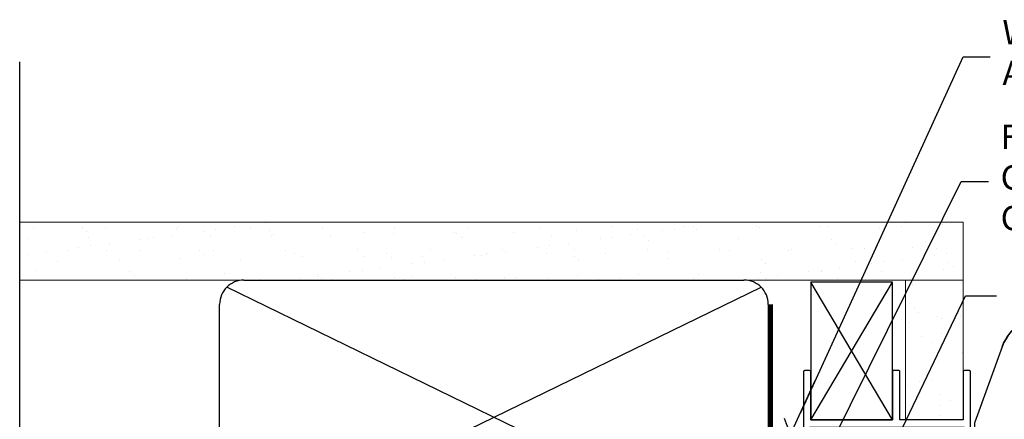
# Model space of a CAD drawing. Units: millimetres. Extents: x 0 to 15530, y -237 to 730.
# Drawn here: x 9157 to 9318, y 452 to 518 of the extents above; entities that cross this region are included whole.
import ezdxf
from ezdxf import colors
from ezdxf.entities.mleader import LeaderData, LeaderLine
from ezdxf.math import Vec2, Vec3

# ---------------------------------------------------------------- set-up
doc = ezdxf.new("R2010")
doc.units = ezdxf.units.MM
doc.linetypes.add('CENTER', pattern=[2, 1.25, -0.25, 0.25, -0.25])
doc.linetypes.add('Dashed', pattern=[564.4444465637206, 282.2222232818604, -282.2222232818602])
doc.layers.add('Aluminium Systems Ltd Joinery Detail', color=7, linetype='Continuous')
doc.layers.add('Aluminium Systems Ltd Notes', color=7, linetype='Continuous')
doc.styles.get("Standard").update_dxf_attribs({"font": 'arial.ttf'})

# ---------------------------------------------------------------- blocks, each defined once
blk = doc.blocks.new('F555-21319')
at = {"linetype": 'Dashed'}
for p, q in [((1.200000000000018, 1.700000000000045), (14.59999999999999, 24.2918845463164)), ((14.59999999999999, 1.700000000000045), (1.200000000000018, 24.2918845463164))]:
    blk.add_line(p, q, dxfattribs=at)
blk.add_lwpolyline([(1.200000000000018, 1.700000000000045), (14.59999999999999, 1.700000000000045), (14.59999999999999, 24.2918845463164), (1.200000000000018, 24.2918845463164)], close=True, dxfattribs=at)
at = {"color": 0}
blk.add_lwpolyline([(14.59999999999999, 9.599999999999739), (14.59999999999999, 1.700000000000045), (1.200000000000018, 1.700000000000045), (1.200000000000018, 9.599999999999739, 0.4142135623731616), (0.9999999999999725, 9.799999999999784), (0.2000000000000179, 9.799999999999784, 0.414213562373095), (2.930988785010413e-14, 9.599999999999739), (-2.753353101070388e-14, 0.4999999999999998, 0.9999999999999999), (0.9999999999999725, 0.4999999999999998), (26.39892239572978, 0.4999999999999998, 0.9999999999999999), (27.39892239572978, 0.4999999999999998), (27.39892239572973, 9.599999999999966, 0.414213562373095), (27.19892239572974, 9.800000000000011), (26.39892239572984, 9.800000000000011, 0.414213562373095), (26.19892239572985, 9.599999999999966), (26.19892239572974, 1.700000000000045), (15.79999999999998, 1.700000000000045), (15.79999999999998, 9.599999999999739, 0.414213562373095), (15.59999999999999, 9.799999999999784), (14.80000000000004, 9.799999999999784, 0.4142135623731616)], format="xyb", close=True, dxfattribs=at)
blk = doc.blocks.new('Concrete Block AC40 Masonry Liner')
h = blk.add_hatch()
h.set_pattern_fill('AR-SAND', color=0, scale=0.15, angle=90)
h.set_pattern_definition([(127.5, (390.5840395006185, 52.9247285808774), (-7.341198559940135, -0.2400046943976064), [0, -5.791200000000001, 0, -6.476999999999999, 0, -6.191249999999999]), (97.49999999999996, (390.5840395006185, 52.9247285808774), (-10.75237650852531, 6.742849247070041), [0, -3.1242, 0, -5.2197, 0, -2.000249999999999]), (57.49999999999998, (390.5840395006185, 48.23842858087755), (-0.02155777017818464, 11.86488555362187), [0, -1.904999999999999, 0, -6.857999999999997, 0, -8.953499999999995]), (47.49999999999999, (390.5840395006185, 48.23842858087755), (-3.343939848858243, 11.45334678708446), [0, -0.9524999999999999, 0, -4.495799999999999, 0, -5.1435])])
h.paths.add_polyline_path([(35.01358454910519, -25.69926821781246), (35.01358454910519, -16.20097883515473), (57.95981387314748, -16.20097883515473), (57.95981387314748, -25.69926821781246)])
at = {"layer": 'Aluminium Systems Ltd Joinery Detail', "lineweight": 5}
h = blk.add_hatch(dxfattribs=at)
h.set_pattern_fill('HONEY', color=256, scale=0.2211125000000359, angle=360, style=0)
h.set_pattern_definition([(0, (-499.0376930068353, -268.0209684003905), (1.053048281250171, 0.6079775633750983), [0.7020321875001139, -1.404064375000228]), (120, (-499.0376930068353, -268.0209684003905), (-1.053048155438884, 0.6079777812866397), [0.7020321875001013, -1.404064375000203]), (59.99999999999994, (-499.0376930068353, -268.0209684003905), (1.258112869470804e-07, 1.215955344661738), [-1.404064375000228, 0.7020321875001139])])
edge = h.paths.add_edge_path()
edge.add_arc((21.29225988174562, 2.930632996624581), 2.5, 180.0000000000001, 360.00000000000006, ccw=False)
edge.add_arc((21.29225988174562, 2.930632996624581), 2.5, 0, 180.0000000000001, ccw=False)
h = blk.add_hatch(dxfattribs=at)
h.set_pattern_fill('NET', color=256, scale=0.4422249999999999, angle=225, style=0)
h.set_pattern_definition([(315, (-1866.496944460088, 4373.742029692468), (-0.9928234407849511, -0.9928234407849515), []), (225, (-1866.496944460088, 4373.742029692468), (-0.9928234407849515, 0.9928234407849511), [])])
edge = h.paths.add_edge_path()
edge.add_line((32.89206386267074, 5.493939559483124), (22.14912704289395, 5.5004940183901))
edge.add_arc((21.31272851600829, 3.035632060505804), 2.602903564714436, 283.05461229937526, 431.25644836746125, ccw=False)
edge.add_line((21.90067155826296, 0.4999999999993179), (32.93667942745128, 0.4999999999993179))
edge.add_arc((34.84082555531427, 3.014180606625587), 3.153866927914105, 128.1626499734255, 232.8610770962096, ccw=False)
blk.add_line((-71.25879663837691, 5.5004940183901, 1.000000000000014), (18.09328989025357, 0.4999999999993179, 1.000000000000014), dxfattribs=at)
at = {"layer": 'Aluminium Systems Ltd Joinery Detail', "lineweight": 5, "elevation": 1.000000000000014}
for points in [[(-71.25879663837691, 5.5004940183901), (18.09328989024539, 5.5004940183901), (18.09328989025357, 0.4999999999993179), (-71.258796638381, 0.4999999999993179)], [(57.95981387314748, -16.20097883515473), (35.01358454910519, -16.20097883515473), (35.01358454910519, -25.69926821781246), (57.95981387314748, -25.69926821781246)]]:
    blk.add_lwpolyline(points, close=True, dxfattribs=at)
blk.add_lwpolyline([(21.87532093881623, 5.505638252504696), (32.89206386267074, 5.493939559483124, 0.4915106188759529), (32.93667942745128, 0.4999999999993179), (21.90067155826296, 0.4999999999993179, 0.8101017670941715)], format="xyb", close=True, dxfattribs=at)
at = {"layer": 'Aluminium Systems Ltd Joinery Detail', "lineweight": 5, "ltscale": 0.12}
blk.add_circle((21.29225988174562, 2.930632996624581, 1.000000000000014), 2.5, dxfattribs=at)
at = {"layer": 'Aluminium Systems Ltd Joinery Detail', "linetype": 'Dashed', "rotation": 270}
blk.add_blockref('F555-21319', (33.31358454910514, 0.4996541779172503, 1.000000000000014), dxfattribs=at)
blk = doc.blocks.new('_Open90')
at = {"color": 0, "linetype": 'ByBlock', "lineweight": -2}
for p, q in [((-0.5, 0.5), (0, 0)), ((0, 0), (-2.439666651745029, 0)), ((0, 0), (-0.5, -0.5))]:
    blk.add_line(p, q, dxfattribs=at)
blk = doc.blocks.new('45mm Strapping Jamb')
h = blk.add_hatch()
h.set_pattern_fill('AR-SAND', color=0, scale=0.15)
h.set_pattern_definition([(37.50000000000001, (-841.9425787251968, -373.5849167540468), (-0.2400046943976069, 7.341198559940135), [0, -5.791200000000001, 0, -6.476999999999999, 0, -6.191249999999999]), (7.499999999999999, (-841.9425787251968, -373.5849167540468), (6.74284924707004, 10.75237650852531), [0, -3.124200000000001, 0, -5.2197, 0, -2.00025]), (327.5, (-846.6288787251966, -373.5849167540468), (11.86488555362187, 0.02155777017818536), [0, -1.905, 0, -6.858, 0, -8.9535]), (317.5, (-846.6288787251966, -373.5849167540468), (11.45334678708446, 3.343939848858243), [0, -0.9524999999999999, 0, -4.495799999999999, 0, -5.1435])])
h.paths.add_polyline_path([(128.8167962184057, 110.0948532399721), (128.8167962184057, 100.5965638573143), (-25.96230059764048, 100.5965638573143), (-25.96230059764048, 110.0948532399721)])
at = {"layer": 'Aluminium Systems Ltd Joinery Detail', "linetype": 'Dashed'}
for p, q in [((-25.96230059764048, 55.59656385731432, -0.1511192395829524), (-25.96230059764048, 136.3927631359238, -0.1511192395829524)), ((8.00047199663868, 56.76813673256811, -0.1511192395829524), (95.6573262461311, 99.42499098206008, -0.1511192395829524)), ((95.6573262461311, 56.76813673256811, -0.1511192395829524), (8.00047199663868, 99.42499098206054, -0.1511192395829524))]:
    blk.add_line(p, q, dxfattribs=at)
at = {"layer": 'Aluminium Systems Ltd Joinery Detail', "lineweight": 5}
blk.add_line((5.672496974800197, 20.62842264087624, -1.000000000000014), (0, 20.62842264087624), dxfattribs=at)
at = {"layer": 'Aluminium Systems Ltd Joinery Detail', "lineweight": 5, "elevation": -0.1511192395829417}
blk.add_lwpolyline([(-25.96230059764036, 100.5965638573143), (128.8167962184057, 100.5965638573143), (128.8167962184057, 110.0948532399721), (-25.96230059764036, 110.0948532399721)], dxfattribs=at)
at = {"layer": 'Aluminium Systems Ltd Joinery Detail', "linetype": 'Dashed', "elevation": -0.1511192395829417}
blk.add_lwpolyline([(10.82889912138489, 55.59656385731432, -0.414213562373095), (6.828899121384893, 59.59656385731432), (6.828899121384893, 96.59656385731432, -0.414213562373095), (10.82889912138489, 100.5965638573143), (92.8288991213849, 100.5965638573143, -0.414213562373095), (96.8288991213849, 96.59656385731432), (96.8288991213849, 59.59656385731432, -0.414213562373095), (92.8288991213849, 55.59656385731432)], format="xyb", close=True, dxfattribs=at)
at = {"layer": 'Aluminium Systems Ltd Joinery Detail', "linetype": 'Dashed', "lineweight": 5, "ltscale": 0.01, "const_width": 0.25, "elevation": 0.09888076041706495}
blk.add_lwpolyline([(96.96195483885663, 55.59656385731432), (96.9619548388564, 96.60541413041165)], dxfattribs=at)
at = {"layer": 'Aluminium Systems Ltd Joinery Detail', "linetype": 'CENTER', "lineweight": 5, "ltscale": 3, "const_width": 0.5, "elevation": 1.848880760417069}
blk.add_lwpolyline([(97.3600952615052, 55.59656385731432), (97.3600952615052, 96.60541413041119)], dxfattribs=at)
blk = doc.blocks.new('U627-21165')
at = {"flags": 128}
blk.add_lwpolyline([(15.92203473031186, 26.14999976234944, 0.414213562373095), (16.42203473031186, 26.64999976234944), (16.42203473031186, 32.94999976234871, 0.414213562373095), (15.92203473031186, 33.44999976234871), (13.01485505333785, 33.44999976234871), (11.72203473031022, 34.19640992386243), (11.72203473031204, 36.04999976234885, 0.414213562373095), (11.22203473031204, 36.54999976234885), (8.622034730313496, 36.54999976234885, 0.414213562373095), (8.122034730313496, 36.04999976234885), (8.122034730315315, 20.54470397902318, -0.4039114002289347), (7.639681789138828, 20.0450154947504, 1.880278660712434), (15.43957569659907, 9.31383859977953), (19.94188104070435, 21.68382086819847, 0.08748866352595903), (19.97203473031119, 21.85483093986144), (19.97203473031113, 22.34999976233993, 0.4142135623754925), (19.47203473030749, 22.84999976233993), (12.22203473031522, 22.84999976228286, -0.4142135623754925), (11.7220347303111, 23.34999976228286), (11.72203473031113, 25.40358960083663), (13.01485505333785, 26.14999976234944)], format="xyb", close=True, dxfattribs=at)
blk.add_circle((7.922034730311857, 12.04999974638494), 5)
blk = doc.blocks.new('AS450')
at = {"linetype": 'Dashed'}
for p, q in [((-2.797749077945113, 20.00000001596413), (-0.7000000000016229, 22.50000001596447)), ((-0.7000000000016229, 22.50000001596447), (-0.2000000000019355, 22.50000001596413)), ((0.7000000000016513, 22.50000001596451), (0.2000000000019639, 22.50000001596417)), ((2.797749077945141, 20.00000001596417), (0.7000000000016513, 22.50000001596451)), ((-8.499999999999986, 20.00000001596413), (-2.797749077945113, 20.00000001596413)), ((8.500000000000014, 20.00000001596417), (2.797749077945141, 20.00000001596417)), ((-2.797749077945141, 15.50000001596413), (-8.499999999999986, 15.50000001596413)), ((-0.7000000000015945, 13.00000001596413), (-2.797749077945141, 15.50000001596413)), ((0.7000000000016229, 13.00000001596417), (2.79774907794517, 15.50000001596417)), ((2.79774907794517, 15.50000001596417), (8.500000000000014, 15.50000001596417)), ((-0.2000000000019355, 13.00000001596413), (-0.7000000000015945, 13.00000001596413)), ((0.2000000000019639, 13.00000001596417), (0.7000000000016229, 13.00000001596417))]:
    blk.add_line(p, q, dxfattribs=at)
at = {"linetype": 'Dashed', "extrusion": (1, -1.224646799147353e-16, -1.83697019872103e-16)}
blk.add_line((-0.700000000001566, 22.50000001596413), (-0.700000000001566, 13.00000001596413), dxfattribs=at)
at = {"linetype": 'Dashed', "extrusion": (-1, 2.449293598294706e-16, -1.83697019872103e-16)}
blk.add_line((0.7000000000015945, 22.50000001596417), (0.7000000000015945, 13.00000001596417), dxfattribs=at)
at = {"linetype": 'Dashed', "extrusion": (1, -1.224646799147354e-16, -1.071875439572228e-15)}
blk.add_line((-2.79774907794517, 15.50000001596419), (-2.797749077945426, 20.00000001596419), dxfattribs=at)
at = {"linetype": 'Dashed', "extrusion": (-1, 2.449293598294705e-16, -1.071875439572228e-15)}
blk.add_line((2.797749077945198, 15.50000001596423), (2.797749077945454, 20.00000001596423), dxfattribs=at)
blk.add_line((11.60716917687721, 8.500000015955035), (0.2000000000034703, 8.500000015955035))
blk.add_lwpolyline([(-7.517540966287259, -2.736161146605271, 0.7002075382097043), (7.517540966287228, -2.736161146605369), (12.01984631039251, 9.633821121813568, 0.08748866352595903), (12.04999999999934, 9.804831193476545), (12.04999999999929, 10.30000001595504, 0.4142135623754925), (11.54999999999565, 10.80000001595504), (4.300000000003379, 10.80000001589796, -0.4142135623754925), (3.799999999999258, 11.30000001589796), (3.799999999999287, 13.35358985445173), (5.092820323026004, 14.10000001596454), (8.000000000000014, 14.10000001596454, 0.4142135623730951), (8.500000000000014, 14.60000001596454), (8.500000000000014, 20.90000001596382, 0.414213562373095), (8.000000000000014, 21.40000001596381), (5.092820323026004, 21.40000001596381), (3.799999999998377, 22.14641017747753), (3.800000000000196, 24.00000001596394, 0.414213562373095), (3.300000000000196, 24.50000001596394), (0.7000000000016513, 24.50000001596394, 0.414213562373095), (0.2000000000016513, 24.00000001596394), (0.2000000000034703, 8.494704232638284, -0.2360679775019987), (-1.454392162258955e-14, 8.094704232635754, -0.2360679775019987)], format="xyb")
blk.add_circle((1.4210854715202e-14, 4.263256414560601e-14), 4.5)
at = {"xscale": -1}
blk.add_blockref('U627-21165', (7.922034730311694, -12.04999974638504), dxfattribs=at)
blk = doc.blocks.new('AC40 Masonry Hinged Door Open In Jamb')
at = {"layer": 'Aluminium Systems Ltd Joinery Detail', "xscale": -1, "rotation": 180}
blk.add_blockref('AS450', (38.90404434193533, 10.94914384455524), dxfattribs=at)
blk = doc.blocks.new('Liner Jamb Text Architectural Flush')
at = {"layer": 'Aluminium Systems Ltd Notes', "color": 3, "lineweight": 5, "ltscale": 0.12}
ml = blk.add_multileader_mtext('Standard', dxfattribs=at)
ml.set_content('WATER RESISTANT\\PAIRSEAL ON PEF ROD', color=3)
ml.set_leader_properties(color=8)
ml.set_arrow_properties(name='OPEN90')
ml.build(insert=Vec2(0, 0))
ml.multileader.update_dxf_attribs({"text_left_attachment_type": 2, "text_right_attachment_type": 2})
ctx = ml.context
ctx.base_point, ctx.plane_origin = Vec3(22.99131406286222, -34.71930471168344, 1.5), Vec3(-136.1821133820104, -66.11116822825534, 1.5)
ctx.left_attachment, ctx.right_attachment = 2, 2
notes = []
notes.append((ctx, [(0, (1, 1, 0), (18.52647856065232, -34.71930471168344, 1.5), (1, 0), 4.464835502209894, [(0, [(-9.757974222262419, -96.7348875297339, 1.5)], 0, [])])]))
ctx.mtext.insert, ctx.mtext.width, ctx.mtext.line_spacing_style, ctx.mtext.flow_direction = Vec3(24.99131406286142, -28.71930471168344, 1.5), 79.86544210516695, 2, 5
ml = blk.add_multileader_mtext('Standard', dxfattribs=at)
ml.set_content('FIXINGS 150 FROM CORNERS AND 450 CENTRES', color=3)
ml.set_leader_properties(color=8)
ml.set_arrow_properties(name='OPEN90')
ml.build(insert=Vec2(0, 0))
ml.multileader.update_dxf_attribs({"text_left_attachment_type": 2, "text_right_attachment_type": 2})
ctx = ml.context
ctx.base_point, ctx.plane_origin = Vec3(22.6946156081566, -55.20155471697944, 1.5), Vec3(-136.478811836716, -86.59341823355135, 1.5)
ctx.left_attachment, ctx.right_attachment = 2, 2
notes.append((ctx, [(0, (1, 1, 0), (18.2297801059467, -55.20155471697944, 1.5), (1, 0), 4.464835502209894, [(0, [(-21.43323604390207, -135.3006420625115, 1.5)], 0, [])])]))
ctx.mtext.insert, ctx.mtext.width, ctx.mtext.line_spacing_style, ctx.mtext.flow_direction = Vec3(24.6946156081558, -45.8682213836455, 1.5), 55.16606061165112, 2, 5
ml = blk.add_multileader_mtext('Standard', dxfattribs=at)
ml.set_content('FLAT PACKERS', color=3)
ml.set_leader_properties(color=8)
ml.set_arrow_properties(name='OPEN90')
ml.build(insert=Vec2(0, 0))
ml.multileader.update_dxf_attribs({"text_left_attachment_type": 2, "text_right_attachment_type": 2})
ctx = ml.context
ctx.base_point, ctx.plane_origin = Vec3(24.039889971778, -73.98475165662967, 1.5), Vec3(-123.4416184897418, 30.66550456420373, 1.5)
ctx.left_attachment, ctx.right_attachment = 2, 2
notes.append((ctx, [(0, (1, 1, 0), (18.91981195951848, -73.98475165662967, 1.5), (1, 0), 5.120078012259512, [(0, [(-10.63925592507712, -136.0250749368205, 1.5)], 0, [])])]))
ctx.mtext.insert, ctx.mtext.width, ctx.mtext.defined_height, ctx.mtext.line_spacing_style, ctx.mtext.flow_direction = Vec3(26.03988997177839, -71.31808498996179, 1.5), 101.6537517503709, 9.448686068864237, 2, 5
for ctx, leaders in notes:
    for number, flags, end, landing, length, lines in leaders:
        leader = LeaderData()
        leader.index, (leader.has_last_leader_line, leader.has_dogleg_vector, leader.attachment_direction) = number, flags
        leader.last_leader_point, leader.dogleg_vector, leader.dogleg_length = Vec3(end), Vec3(landing), length
        for number, points, colour, breaks in lines:
            line = LeaderLine()
            line.index, line.vertices, line.color, line.breaks = number, Vec3.list(points), colors.encode_raw_color(colour), breaks
            leader.lines.append(line)
        ctx.leaders.append(leader)

msp = doc.modelspace()

# ---------------------------------------------------------------- block references
at = {"layer": 'Aluminium Systems Ltd Joinery Detail', "color": 0, "linetype": 'Dashed'}
msp.add_blockref('45mm Strapping Jamb', (9182.941059712277, 374.4975157712674), dxfattribs=at)
at = {"layer": 'Aluminium Systems Ltd Joinery Detail', "rotation": 90}
msp.add_blockref('Concrete Block AC40 Masonry Liner', (9286.058630026702, 417.1342657554342, -1.151119239582956), dxfattribs=at)
at = {"layer": 'Aluminium Systems Ltd Joinery Detail'}
msp.add_blockref('AC40 Masonry Hinged Door Open In Jamb', (9286.758931386532, 450.4478503045406, -0.1511192395829417), dxfattribs=at)
at = {"layer": 'Aluminium Systems Ltd Notes', "linetype": 'Dashed'}
msp.add_blockref('Liner Jamb Text Architectural Flush', (9293.191975986545, 546.4729262413784, -0.1511192395829417), dxfattribs=at)

doc.saveas('drawing.dxf')
